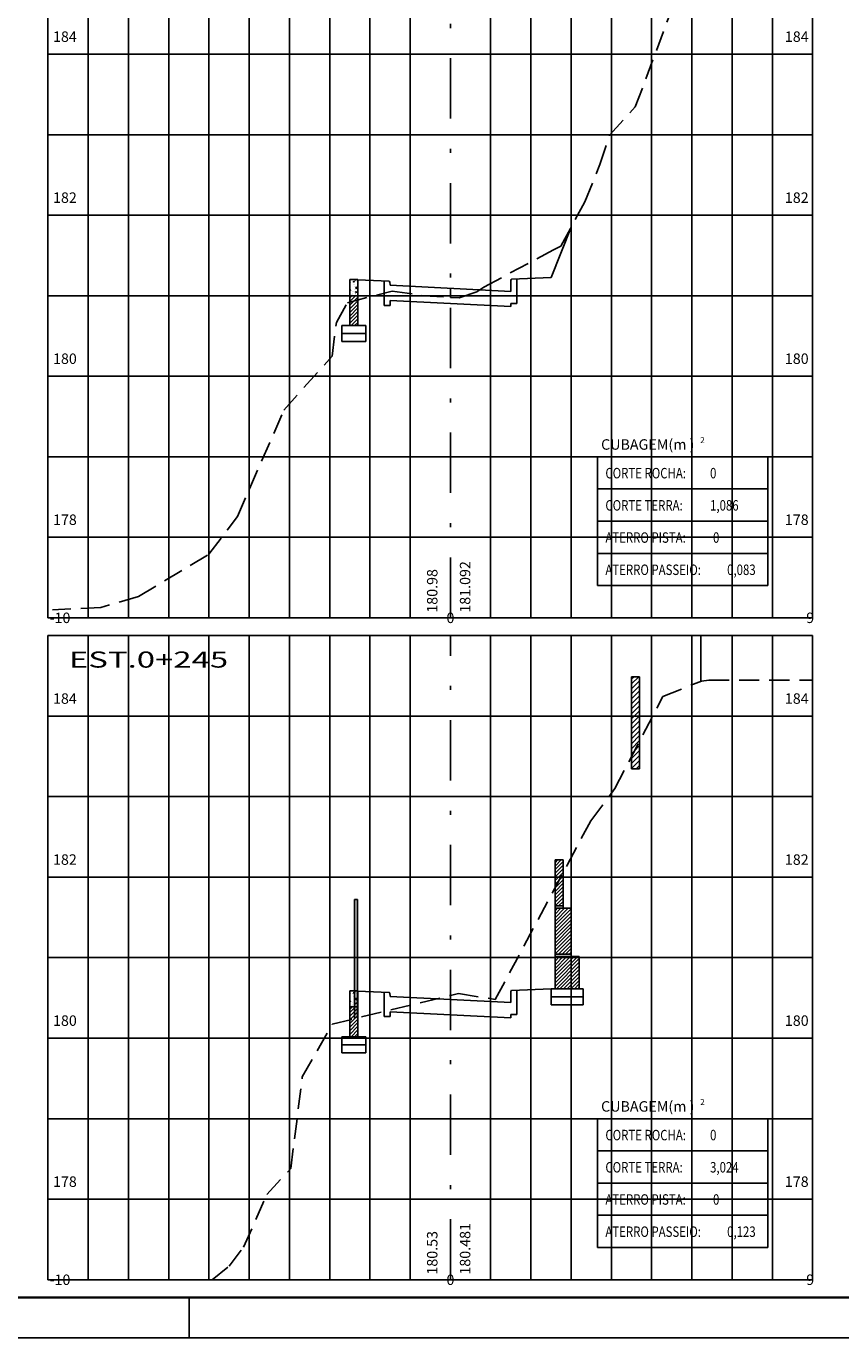
# Model space of a CAD drawing. Extents: x 464.1 to 560.3, y 196.6 to 256.
# Drawn here: x 507.1 to 527.4, y 196.6 to 229.2 of the extents above; entities that cross this region are included whole.
import ezdxf
from ezdxf.enums import TextEntityAlignment as Align

# ---------------------------------------------------------------- set-up
doc = ezdxf.new("R2010")
doc.units = 0
doc.header["$LTSCALE"] = 2
doc.header["$MEASUREMENT"] = 0
for name, pattern in [('DASHDOT2', [0.5, 0.25, -0.125, 0, -0.125]), ('DASHED', [0.75, 0.5, -0.25]), ('DASHED2', [0.375, 0.25, -0.125]), ('HIDDEN', [0.375, 0.25, -0.125])]:
    doc.linetypes.add(name, pattern=pattern)
doc.layers.get('0').update_dxf_attribs({"linetype": 'CONTINUOUS'})
for name, color, linetype in [('CERCA', 1, 'DASHED2'), ('DCA_INFO', 7, 'CONTINUOUS'), ('EIXO', 3, 'DASHDOT2'), ('M_SEÇÃO', 252, 'CONTINUOUS'), ('MURO', 1, 'CONTINUOUS'), ('MURO_ARRIMO', 106, 'CONTINUOUS'), ('PROJETO-MF', 6, 'CONTINUOUS'), ('SEC_TIPO', 7, 'CONTINUOUS'), ('TERRENO', 3, 'DASHED'), ('TEXTO_SEC', 3, 'CONTINUOUS'), ('XDATUM', 7, 'CONTINUOUS'), ('XEG', 3, 'HIDDEN'), ('XFG', 7, 'CONTINUOUS'), ('XGRID', 2, 'CONTINUOUS')]:
    doc.layers.add(name, color=color, linetype=linetype)
doc.styles.add('1_1000', font='complex.shx')
doc.styles.add('5MM', font='simplex.shx', dxfattribs={"height": 2.5})

msp = doc.modelspace()

# ---------------------------------------------------------------- hatches: boundary and pattern name
h = msp.add_hatch(color=256)
h.paths.add_polyline_path([(515.376, 207.498), (515.306, 207.498), (515.306, 206.051), (515.376, 206.051)])
h.paths.add_polyline_path([(515.376, 206.051), (515.306, 206.051), (515.306, 205.228), (515.376, 205.228)])
msp.add_hatch(color=256).paths.add_polyline_path([(515.376, 205.221), (515.306, 205.223), (515.306, 204.534), (515.376, 204.551)])

# ---------------------------------------------------------------- linework, layer by layer
at = {"color": 3}
for p, q in [((521.346, 218.493), (521.346, 215.293)), ((521.346, 218.493), (525.576, 218.493)), ((525.576, 218.493), (525.576, 215.293)), ((521.346, 217.693), (525.576, 217.693)), ((521.346, 216.893), (525.576, 216.893)), ((521.346, 216.093), (525.576, 216.093)), ((521.346, 215.293), (525.576, 215.293)), ((521.346, 202.051), (521.346, 198.851)), ((521.346, 202.051), (525.576, 202.051)), ((525.576, 202.051), (525.576, 198.851)), ((521.346, 201.251), (525.576, 201.251)), ((521.346, 200.451), (525.576, 200.451)), ((521.346, 199.651), (525.576, 199.651)), ((521.346, 198.851), (525.576, 198.851))]:
    msp.add_line(p, q, dxfattribs=at)
for p, q in [((511.195, 196.609), (511.195, 197.609)), ((464.095, 196.609), (548.195, 196.609))]:
    msp.add_line(p, q)
at = {"layer": 'CERCA', "linetype": 'CONTINUOUS', "ltscale": 2}
for p, q in [((523.908, 212.912), (523.908, 214.051)), ((515.306, 204.534), (515.306, 207.498)), ((515.376, 204.551), (515.376, 207.498))]:
    msp.add_line(p, q, dxfattribs=at)
at = {"layer": 'CERCA'}
msp.add_line((515.306, 207.498), (515.376, 207.498), dxfattribs=at)
at = {"layer": 'DCA_INFO', "const_width": 0.05}
msp.add_lwpolyline([(466.595, 255.009), (547.195, 255.009), (547.195, 197.609), (466.595, 197.609)], close=True, dxfattribs=at)
at = {"layer": 'EIXO', "ltscale": 3}
for p, q in [((517.688, 214.493), (517.688, 230.493)), ((517.688, 198.051), (517.688, 214.051))]:
    msp.add_line(p, q, dxfattribs=at)
at = {"layer": 'M_SEÇÃO'}
for p, q in [((508.688, 214.493), (508.688, 230.493)), ((509.688, 214.493), (509.688, 230.493)), ((510.688, 214.493), (510.688, 230.493)), ((511.688, 214.493), (511.688, 230.493)), ((513.688, 214.493), (513.688, 230.493)), ((514.688, 214.493), (514.688, 230.493)), ((515.688, 214.493), (515.688, 230.493)), ((516.688, 214.493), (516.688, 230.493)), ((518.688, 214.493), (518.688, 230.493)), ((519.688, 214.493), (519.688, 230.493)), ((520.688, 214.493), (520.688, 230.493)), ((521.688, 214.493), (521.688, 230.493)), ((523.688, 214.493), (523.688, 230.493)), ((524.688, 214.493), (524.688, 230.493)), ((525.688, 214.493), (525.688, 230.493)), ((507.688, 228.493), (526.688, 228.493)), ((507.688, 226.493), (526.688, 226.493)), ((507.688, 224.493), (526.688, 224.493)), ((507.688, 222.493), (526.688, 222.493)), ((507.688, 220.493), (526.688, 220.493)), ((507.688, 218.493), (526.688, 218.493)), ((507.688, 216.493), (526.688, 216.493)), ((508.688, 198.051), (508.688, 214.051)), ((509.688, 198.051), (509.688, 214.051)), ((510.688, 198.051), (510.688, 214.051)), ((511.688, 198.051), (511.688, 214.051)), ((513.688, 198.051), (513.688, 214.051)), ((514.688, 198.051), (514.688, 214.051)), ((515.688, 198.051), (515.688, 214.051)), ((516.688, 198.051), (516.688, 214.051)), ((518.688, 198.051), (518.688, 214.051)), ((519.688, 198.051), (519.688, 214.051)), ((520.688, 198.051), (520.688, 214.051)), ((521.688, 198.051), (521.688, 214.051)), ((523.688, 198.051), (523.688, 214.051)), ((524.688, 198.051), (524.688, 214.051)), ((525.688, 198.051), (525.688, 214.051)), ((507.688, 212.051), (526.688, 212.051)), ((507.688, 210.051), (526.688, 210.051)), ((507.688, 208.051), (526.688, 208.051)), ((507.688, 206.051), (526.688, 206.051)), ((507.688, 204.051), (526.688, 204.051)), ((507.688, 202.051), (526.688, 202.051)), ((507.688, 200.051), (526.688, 200.051))]:
    msp.add_line(p, q, dxfattribs=at)
at = {"layer": 'M_SEÇÃO', "color": 3}
for p, q in [((512.688, 214.493), (512.688, 230.493)), ((522.688, 214.493), (522.688, 230.493)), ((512.688, 198.051), (512.688, 214.051)), ((522.688, 198.051), (522.688, 214.051))]:
    msp.add_line(p, q, dxfattribs=at)
at = {"layer": 'MURO', "color": 3, "linetype": 'CONTINUOUS'}
for p, q in [((522.189, 210.739), (522.189, 213.029)), ((522.189, 213.029), (522.389, 213.029)), ((522.389, 210.739), (522.389, 213.029))]:
    msp.add_line(p, q, dxfattribs=at)
at = {"layer": 'MURO_ARRIMO', "color": 3, "linetype": 'HIDDEN'}
for p, q in [((515.388, 222.892), (515.188, 222.892)), ((515.388, 205.228), (515.188, 205.228))]:
    msp.add_line(p, q, dxfattribs=at)
at = {"layer": 'MURO_ARRIMO', "color": 3, "linetype": 'CONTINUOUS'}
for p, q in [((515.188, 222.492), (515.188, 222.892)), ((515.388, 222.892), (515.188, 222.892)), ((515.388, 222.492), (515.388, 222.892)), ((515.388, 222.492), (515.188, 222.492)), ((520.488, 208.478), (520.288, 208.478)), ((515.188, 204.828), (515.188, 205.228)), ((515.388, 205.228), (515.188, 205.228)), ((515.388, 204.828), (515.388, 205.228)), ((515.388, 204.828), (515.188, 204.828))]:
    msp.add_line(p, q, dxfattribs=at)
at = {"layer": 'MURO_ARRIMO', "color": 7}
for p, q in [((515.188, 222.348), (515.331, 222.492)), ((515.188, 222.438), (515.241, 222.492)), ((515.188, 222.259), (515.388, 222.459)), ((515.188, 222.169), (515.388, 222.369)), ((515.188, 222.079), (515.388, 222.279)), ((515.188, 221.989), (515.388, 222.189)), ((515.188, 221.899), (515.388, 222.099)), ((515.188, 221.81), (515.388, 222.01)), ((515.22, 221.752), (515.388, 221.92)), ((515.309, 221.752), (515.388, 221.83)), ((520.288, 208.417), (520.349, 208.478)), ((520.288, 208.327), (520.439, 208.478)), ((520.288, 208.147), (520.449, 208.309)), ((520.288, 208.237), (520.352, 208.302)), ((520.288, 208.057), (520.488, 208.257)), ((520.352, 208.302), (520.36, 208.309)), ((520.36, 208.309), (520.488, 208.437)), ((520.449, 208.309), (520.488, 208.347)), ((520.288, 207.968), (520.488, 208.168)), ((520.288, 207.878), (520.488, 208.078)), ((520.288, 207.788), (520.488, 207.988)), ((520.288, 207.698), (520.488, 207.898)), ((520.288, 207.608), (520.488, 207.808)), ((520.288, 207.519), (520.488, 207.719)), ((520.288, 207.429), (520.488, 207.629)), ((520.288, 207.339), (520.488, 207.539)), ((520.288, 207.222), (520.344, 207.278)), ((520.288, 207.132), (520.434, 207.278)), ((520.288, 207.042), (520.524, 207.278)), ((520.288, 206.952), (520.614, 207.278)), ((520.288, 206.862), (520.688, 207.262)), ((520.377, 207.338), (520.488, 207.449)), ((520.466, 207.338), (520.488, 207.359)), ((520.288, 206.773), (520.688, 207.173)), ((520.288, 206.683), (520.688, 207.083)), ((520.288, 206.593), (520.688, 206.993)), ((520.288, 206.503), (520.688, 206.903)), ((520.288, 206.413), (520.688, 206.813)), ((520.288, 206.324), (520.688, 206.724)), ((520.288, 206.234), (520.688, 206.634)), ((520.288, 206.144), (520.688, 206.544)), ((520.372, 206.138), (520.688, 206.454)), ((520.461, 206.138), (520.688, 206.364)), ((520.551, 206.138), (520.688, 206.275)), ((520.288, 206.054), (520.312, 206.078)), ((520.288, 205.964), (520.401, 206.078)), ((520.288, 205.875), (520.491, 206.078)), ((520.288, 205.785), (520.581, 206.078)), ((520.288, 205.695), (520.671, 206.078)), ((520.288, 205.605), (520.761, 206.078)), ((520.288, 205.515), (520.85, 206.078)), ((520.288, 205.426), (520.888, 206.026)), ((520.288, 205.336), (520.888, 205.936)), ((520.32, 205.278), (520.888, 205.846)), ((520.41, 205.278), (520.888, 205.756)), ((520.499, 205.278), (520.888, 205.666)), ((520.589, 205.278), (520.888, 205.577)), ((520.679, 205.278), (520.888, 205.487)), ((520.769, 205.278), (520.888, 205.397)), ((520.859, 205.278), (520.888, 205.307)), ((515.188, 204.775), (515.241, 204.828)), ((515.188, 204.685), (515.331, 204.828)), ((515.188, 204.595), (515.388, 204.795)), ((515.188, 204.505), (515.388, 204.705)), ((515.188, 204.415), (515.388, 204.615)), ((515.188, 204.326), (515.388, 204.526)), ((515.188, 204.236), (515.388, 204.436)), ((515.188, 204.146), (515.388, 204.346)), ((515.22, 204.088), (515.388, 204.256)), ((515.309, 204.088), (515.388, 204.166))]:
    msp.add_line(p, q, dxfattribs=at)
at = {"layer": 'MURO_ARRIMO', "color": 106}
for p, q in [((515.188, 222.492), (515.188, 221.752)), ((515.388, 222.492), (515.388, 221.752)), ((514.988, 221.752), (515.588, 221.752)), ((514.988, 221.352), (514.988, 221.752)), ((514.988, 221.552), (515.588, 221.552)), ((515.488, 221.752), (515.088, 221.752)), ((515.588, 221.752), (515.588, 221.352)), ((514.988, 221.352), (515.588, 221.352)), ((520.288, 208.078), (520.288, 208.478)), ((520.488, 208.478), (520.288, 208.478)), ((520.488, 208.078), (520.488, 208.478)), ((520.288, 208.078), (520.288, 205.278)), ((520.488, 208.078), (520.488, 207.278)), ((520.688, 207.278), (520.488, 207.278)), ((520.688, 207.278), (520.688, 206.078)), ((520.641, 206.138), (520.688, 206.185)), ((520.688, 206.078), (520.888, 206.078)), ((520.888, 206.078), (520.888, 205.278)), ((520.188, 204.878), (520.188, 205.278)), ((520.188, 205.278), (520.988, 205.278)), ((520.988, 205.278), (520.988, 204.878)), ((520.188, 205.078), (520.988, 205.078)), ((515.188, 204.828), (515.188, 204.088)), ((515.388, 204.828), (515.388, 204.088)), ((520.188, 204.878), (520.988, 204.878)), ((514.988, 204.088), (515.588, 204.088)), ((514.988, 203.688), (514.988, 204.088)), ((515.588, 204.088), (515.588, 203.688)), ((514.988, 203.888), (515.588, 203.888)), ((514.988, 203.688), (515.588, 203.688))]:
    msp.add_line(p, q, dxfattribs=at)
at = {"layer": 'MURO_ARRIMO', "color": 3, "linetype": 'HIDDEN', "ltscale": 0.7}
for p, q in [((515.388, 221.752), (515.188, 221.752)), ((520.488, 207.338), (520.288, 207.338)), ((520.488, 207.278), (520.288, 207.278))]:
    msp.add_line(p, q, dxfattribs=at)
at = {"layer": 'MURO_ARRIMO', "color": 3, "ltscale": 0.7}
for p, q in [((520.688, 206.138), (520.288, 206.138)), ((520.688, 206.078), (520.288, 206.078))]:
    msp.add_line(p, q, dxfattribs=at)
at = {"layer": 'PROJETO-MF'}
for p, q in [((520.188, 222.942), (520.688, 224.195)), ((515.188, 222.892), (516.167, 222.853)), ((516.038, 222.252), (516.038, 222.858)), ((519.188, 222.82), (519.192, 222.875)), ((520.188, 222.942), (519.208, 222.903)), ((519.338, 222.302), (519.338, 222.908)), ((516.188, 222.77), (516.183, 222.825)), ((516.188, 222.752), (516.188, 222.77)), ((516.188, 222.752), (519.188, 222.602)), ((519.188, 222.602), (519.188, 222.82)), ((516.038, 222.252), (516.188, 222.252)), ((516.188, 222.372), (519.188, 222.222)), ((516.188, 222.252), (516.188, 222.372)), ((519.188, 222.302), (519.338, 222.302)), ((519.188, 222.222), (519.188, 222.302)), ((520.188, 205.278), (519.208, 205.239)), ((515.188, 205.228), (516.167, 205.189)), ((516.038, 204.588), (516.038, 205.194)), ((516.188, 205.106), (516.183, 205.161)), ((516.188, 205.088), (516.188, 205.106)), ((516.188, 205.088), (519.188, 204.938)), ((519.188, 205.156), (519.192, 205.211)), ((519.188, 204.938), (519.188, 205.156)), ((519.338, 204.638), (519.338, 205.244)), ((516.188, 204.588), (516.188, 204.708)), ((516.188, 204.708), (519.188, 204.558)), ((519.188, 204.558), (519.188, 204.638)), ((519.188, 204.638), (519.338, 204.638)), ((516.038, 204.588), (516.188, 204.588))]:
    msp.add_line(p, q, dxfattribs=at)
for centre, start_param, end_param in [((516.163, 222.811), 5.040008, 6.115185), ((519.212, 222.861), 0.168, 1.243178), ((516.163, 205.148), 5.040008, 6.115185), ((519.212, 205.198), 0.168, 1.243178)]:
    msp.add_ellipse(centre, major_axis=(0, 0.0421), ratio=0.5, start_param=start_param, end_param=end_param, dxfattribs=at)
at = {"layer": 'SEC_TIPO'}
for p, q in [((515.256, 222.883), (515.256, 222.883)), ((515.282, 222.826), (515.286, 222.855)), ((515.294, 222.833), (515.287, 222.854)), ((515.314, 222.877), (515.322, 222.892)), ((515.314, 222.877), (515.326, 222.873)), ((515.327, 222.871), (515.326, 222.892)), ((515.369, 222.873), (515.369, 222.873)), ((515.189, 222.618), (515.2, 222.639)), ((515.189, 222.618), (515.201, 222.614)), ((515.194, 222.646), (515.194, 222.646)), ((515.197, 222.587), (515.197, 222.587)), ((515.199, 222.644), (515.199, 222.644)), ((515.202, 222.612), (515.2, 222.638)), ((515.213, 222.831), (515.213, 222.831)), ((515.22, 222.523), (515.22, 222.523)), ((515.253, 222.814), (515.253, 222.814)), ((515.259, 222.548), (515.259, 222.548)), ((515.261, 222.596), (515.261, 222.596)), ((515.282, 222.826), (515.294, 222.835)), ((515.282, 222.761), (515.282, 222.761)), ((515.292, 222.593), (515.292, 222.593)), ((515.294, 222.722), (515.294, 222.722)), ((515.306, 222.78), (515.306, 222.78)), ((515.308, 222.638), (515.308, 222.638)), ((515.31, 222.583), (515.31, 222.583)), ((515.332, 222.573), (515.342, 222.594)), ((515.332, 222.573), (515.343, 222.569)), ((515.334, 222.515), (515.334, 222.515)), ((515.335, 222.647), (515.335, 222.647)), ((515.342, 222.67), (515.349, 222.713)), ((515.342, 222.67), (515.359, 222.68)), ((515.344, 222.567), (515.343, 222.593)), ((515.349, 222.835), (515.349, 222.835)), ((515.36, 222.679), (515.35, 222.712)), ((515.356, 222.683), (515.356, 222.683)), ((515.36, 222.678), (515.36, 222.678)), ((515.371, 222.577), (515.375, 222.606)), ((515.371, 222.577), (515.382, 222.585)), ((515.383, 222.584), (515.376, 222.605)), ((515.385, 222.542), (515.385, 222.542)), ((515.212, 222.501), (515.212, 222.501)), ((515.237, 222.492), (515.24, 222.508)), ((515.245, 222.492), (515.24, 222.506)), ((515.189, 204.954), (515.2, 204.976)), ((515.189, 204.954), (515.201, 204.95)), ((515.194, 204.982), (515.194, 204.982)), ((515.197, 204.923), (515.197, 204.923)), ((515.199, 204.98), (515.199, 204.98)), ((515.202, 204.949), (515.2, 204.974)), ((515.213, 205.167), (515.213, 205.167)), ((515.253, 205.151), (515.253, 205.151)), ((515.256, 205.22), (515.256, 205.22)), ((515.261, 204.933), (515.261, 204.933)), ((515.282, 205.163), (515.286, 205.192)), ((515.282, 205.163), (515.294, 205.171)), ((515.282, 205.097), (515.282, 205.097)), ((515.294, 205.17), (515.287, 205.19)), ((515.292, 204.929), (515.292, 204.929)), ((515.294, 205.058), (515.294, 205.058)), ((515.306, 205.117), (515.306, 205.117)), ((515.308, 204.974), (515.308, 204.974)), ((515.31, 204.92), (515.31, 204.92)), ((515.314, 205.213), (515.322, 205.228)), ((515.314, 205.213), (515.326, 205.209)), ((515.327, 205.208), (515.326, 205.228)), ((515.332, 204.909), (515.342, 204.931)), ((515.335, 204.984), (515.335, 204.984)), ((515.342, 205.007), (515.349, 205.049)), ((515.342, 205.007), (515.359, 205.017)), ((515.344, 204.904), (515.343, 204.929)), ((515.349, 205.171), (515.349, 205.171)), ((515.36, 205.015), (515.35, 205.048)), ((515.356, 205.019), (515.356, 205.019)), ((515.36, 205.015), (515.36, 205.015)), ((515.369, 205.209), (515.369, 205.209)), ((515.371, 204.914), (515.375, 204.943)), ((515.371, 204.914), (515.382, 204.922)), ((515.383, 204.92), (515.376, 204.941)), ((515.212, 204.837), (515.212, 204.837)), ((515.22, 204.859), (515.22, 204.859)), ((515.237, 204.828), (515.24, 204.844)), ((515.245, 204.828), (515.24, 204.843)), ((515.259, 204.884), (515.259, 204.884)), ((515.332, 204.909), (515.343, 204.905)), ((515.334, 204.852), (515.334, 204.852)), ((515.385, 204.878), (515.385, 204.878))]:
    msp.add_line(p, q, dxfattribs=at)
at = {"layer": 'TERRENO', "color": 3, "linetype": 'CONTINUOUS'}
for p, q in [((522.189, 212.974), (522.244, 213.029)), ((522.189, 212.85), (522.368, 213.029)), ((522.189, 212.727), (522.389, 212.927)), ((522.189, 212.603), (522.389, 212.803)), ((522.189, 212.479), (522.389, 212.679)), ((522.189, 212.355), (522.389, 212.555)), ((522.189, 212.232), (522.389, 212.432)), ((522.189, 212.108), (522.389, 212.308)), ((522.256, 212.051), (522.389, 212.184)), ((522.189, 211.984), (522.256, 212.051)), ((522.189, 211.86), (522.38, 212.051)), ((522.189, 211.737), (522.389, 211.937)), ((522.189, 211.613), (522.389, 211.813)), ((522.38, 212.051), (522.389, 212.06)), ((522.189, 211.489), (522.389, 211.689)), ((522.189, 211.365), (522.389, 211.565)), ((522.189, 211.242), (522.389, 211.442)), ((522.189, 210.994), (522.389, 211.194)), ((522.189, 211.118), (522.263, 211.192)), ((522.263, 211.192), (522.389, 211.318)), ((522.189, 210.87), (522.389, 211.07)), ((522.189, 210.747), (522.389, 210.947)), ((522.305, 210.739), (522.389, 210.823))]:
    msp.add_line(p, q, dxfattribs=at)
at = {"layer": 'XDATUM'}
for p, q in [((517.688, 222.453), (517.688, 222.677)), ((517.688, 222.677), (517.688, 222.453)), ((517.688, 205.013), (517.688, 205.111)), ((517.688, 205.111), (517.688, 205.013))]:
    msp.add_line(p, q, dxfattribs=at)
at = {"layer": 'XDATUM', "color": 3}
msp.add_line((522.189, 210.739), (522.389, 210.739), dxfattribs=at)
at = {"layer": 'XEG'}
for p, q in [((522.282, 227.181), (523.147, 229.499)), ((521.644, 226.48), (522.282, 227.181)), ((521.402, 225.754), (521.644, 226.48)), ((521.028, 224.823), (521.402, 225.754)), ((520.434, 223.725), (521.028, 224.823)), ((518.515, 222.705), (520.247, 223.629)), ((520.247, 223.629), (520.434, 223.725)), ((515.129, 222.318), (516.24, 222.61)), ((516.24, 222.61), (517.018, 222.494)), ((517.909, 222.44), (518.344, 222.588)), ((518.344, 222.588), (518.515, 222.705)), ((514.855, 221.832), (515.129, 222.318)), ((517.018, 222.494), (517.688, 222.453)), ((517.688, 222.453), (517.909, 222.44)), ((514.749, 220.994), (514.855, 221.832)), ((513.55, 219.652), (514.749, 220.994)), ((512.398, 217.012), (513.55, 219.652)), ((511.688, 216.07), (512.398, 217.012)), ((509.939, 215.022), (511.688, 216.07)), ((509.939, 215.022), (509.006, 214.751)), ((509.006, 214.751), (507.802, 214.691)), ((522.965, 212.541), (523.927, 212.919)), ((523.927, 212.919), (524.111, 212.943)), ((524.111, 212.943), (526.667, 212.943)), ((521.774, 210.253), (522.965, 212.541)), ((521.173, 209.448), (521.774, 210.253)), ((520.59, 208.346), (521.173, 209.448)), ((518.802, 205.012), (520.59, 208.346)), ((514.752, 204.4), (517.688, 205.112)), ((517.688, 205.112), (517.886, 205.16)), ((517.886, 205.16), (518.802, 205.012)), ((514.006, 203.087), (514.752, 204.4)), ((513.722, 200.81), (514.006, 203.087)), ((513.129, 200.171), (513.722, 200.81)), ((512.55, 198.861), (513.129, 200.171)), ((512.187, 198.39), (512.55, 198.861)), ((511.767, 198.051), (512.187, 198.39))]:
    msp.add_line(p, q, dxfattribs=at)
at = {"layer": 'XFG'}
for p, q in [((517.688, 222.677), (517.688, 222.677)), ((517.688, 222.677), (517.688, 222.453)), ((517.688, 222.677), (517.688, 222.677)), ((517.688, 222.677), (517.688, 222.453)), ((517.688, 222.677), (517.688, 222.677)), ((517.688, 222.677), (517.688, 222.677)), ((517.688, 222.677), (517.688, 222.677)), ((517.688, 222.677), (517.688, 222.677)), ((517.688, 205.013), (517.688, 205.111)), ((517.688, 205.013), (517.688, 205.111)), ((517.688, 205.013), (517.688, 205.013)), ((517.688, 205.013), (517.688, 205.013)), ((517.688, 205.013), (517.688, 205.013)), ((517.688, 205.013), (517.688, 205.013)), ((517.688, 205.013), (517.688, 205.013)), ((517.688, 205.013), (517.688, 205.013))]:
    msp.add_line(p, q, dxfattribs=at)
at = {"layer": 'XGRID'}
for p, q in [((507.688, 214.493), (507.688, 230.493)), ((526.688, 214.493), (526.688, 230.493)), ((507.688, 214.493), (526.688, 214.493)), ((507.688, 198.051), (507.688, 214.051)), ((507.688, 214.051), (526.688, 214.051)), ((526.688, 198.051), (526.688, 214.051)), ((507.688, 198.051), (526.688, 198.051))]:
    msp.add_line(p, q, dxfattribs=at)

# ---------------------------------------------------------------- texts
at = {"color": 2, "style": '5MM', "oblique": 9}
for s, height, p in [('CUBAGEM(m )', 0.26, (521.432, 218.668)), ('2', 0.15, (523.893, 218.831)), ('CUBAGEM(m )', 0.26, (521.432, 202.226)), ('2', 0.15, (523.893, 202.389))]:
    msp.add_text(s, height=height, dxfattribs=at).set_placement(p)
at = {"color": 1, "style": '5MM', "width": 0.8}
for s, p in [('CORTE ROCHA:', (521.539, 217.956)), ('0', (524.14, 217.956)), ('CORTE TERRA:', (521.539, 217.156)), ('1,086', (524.14, 217.156)), ('ATERRO PISTA:', (521.539, 216.356)), ('0', (524.213, 216.356)), ('ATERRO PASSEIO:', (521.539, 215.556)), ('0,083', (524.564, 215.556)), ('CORTE ROCHA:', (521.539, 201.514)), ('0', (524.14, 201.514)), ('CORTE TERRA:', (521.539, 200.714)), ('3,024', (524.14, 200.714)), ('ATERRO PISTA:', (521.539, 199.914)), ('0', (524.213, 199.914)), ('ATERRO PASSEIO:', (521.539, 199.114)), ('0,123', (524.564, 199.114))]:
    msp.add_text(s, height=0.26, dxfattribs=at).set_placement(p)
at = {"layer": 'TEXTO_SEC', "color": 7, "style": '5MM'}
for s, p in [('184', (508.405, 228.799)), ('184', (526.589, 228.799)), ('182', (508.405, 224.799)), ('182', (526.589, 224.799)), ('180', (508.405, 220.799)), ('180', (526.589, 220.799)), ('178', (508.405, 216.799)), ('178', (526.589, 216.799)), ('184', (508.405, 212.357)), ('184', (526.589, 212.357)), ('182', (508.405, 208.357)), ('182', (526.589, 208.357)), ('180', (508.405, 204.357)), ('180', (526.589, 204.357)), ('178', (508.405, 200.357)), ('178', (526.589, 200.357))]:
    msp.add_text(s, height=0.26, dxfattribs=at).set_placement(p, align=Align.RIGHT)
for s, p in [('180.98', (517.366, 214.62)), ('180.53', (517.366, 198.178))]:
    msp.add_text(s, height=0.26, rotation=90, dxfattribs=at).set_placement(p)
at = {"layer": 'TEXTO_SEC', "style": '5MM'}
for s, p in [('181.092', (518.183, 214.62)), ('180.481', (518.183, 198.178))]:
    msp.add_text(s, height=0.26, rotation=90, dxfattribs=at).set_placement(p)
at = {"layer": 'TEXTO_SEC', "color": 3, "style": '5MM'}
for s, p in [('-10', (507.987, 214.362)), ('0', (517.688, 214.362)), ('9', (526.629, 214.362)), ('-10', (507.987, 197.92)), ('0', (517.688, 197.92)), ('9', (526.629, 197.92))]:
    msp.add_text(s, height=0.26, dxfattribs=at).set_placement(p, align=Align.CENTER)
at = {"layer": 'TEXTO_SEC', "style": '1_1000', "width": 1.5}
msp.add_text('EST.0+245', height=0.4, dxfattribs=at).set_placement((510.187, 213.255), align=Align.CENTER)

doc.saveas('drawing.dxf')
